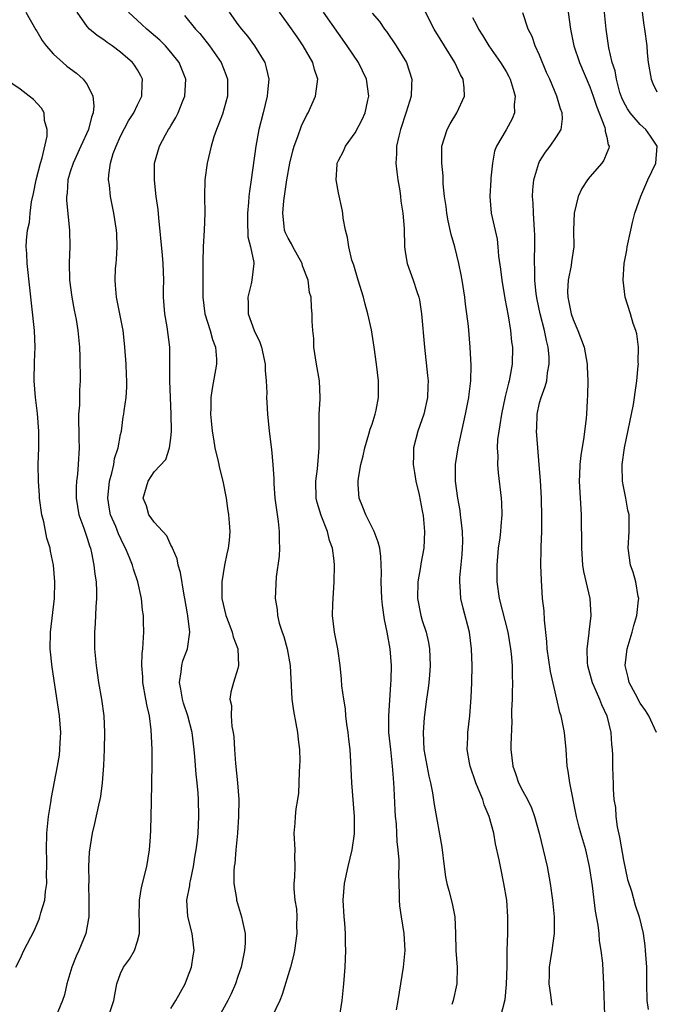
# Model space of a CAD drawing. Units: inches. Extents: x 2652000 to 2655000, y 1551019 to 1554000.
# Drawn here: x 2653039 to 2653115, y 1552527 to 1552644 of the extents above; entities that cross this region are included whole.
import ezdxf

# ---------------------------------------------------------------- set-up
doc = ezdxf.new("R2010")
doc.units = ezdxf.units.IN
doc.header["$MEASUREMENT"] = 0
doc.layers.add('LD26521551_2ft', color=65, linetype='Continuous')

msp = doc.modelspace()

# ---------------------------------------------------------------- linework, layer by layer
at = {"layer": 'LD26521551_2ft'}
for points, elevation in [([(2653114.93, 1552559), (2653114.03, 1552561), (2653113.64, 1552561.64), (2653113, 1552562.5), (2653112.42, 1552563.58), (2653111.69, 1552565), (2653111.58, 1552565.58), (2653111.19, 1552567), (2653111.43, 1552569), (2653112.02, 1552571), (2653112.22, 1552571.78), (2653112.58, 1552573), (2653112.81, 1552574.81), (2653112.82, 1552575), (2653112.75, 1552575.25), (2653112.49, 1552577), (2653112.15, 1552578.16), (2653111.84, 1552579), (2653111.57, 1552581), (2653111.68, 1552583), (2653111.68, 1552584.32), (2653111.66, 1552585), (2653111.54, 1552585.54), (2653111.28, 1552587), (2653111, 1552588.38), (2653110.89, 1552589), (2653110.83, 1552590.83), (2653110.84, 1552591), (2653111.12, 1552593), (2653112.19, 1552598.19), (2653112.32, 1552599), (2653112.38, 1552599.62), (2653112.59, 1552601), (2653112.77, 1552602.77), (2653112.78, 1552603), (2653112.76, 1552603.24), (2653112.78, 1552605), (2653112.61, 1552606.61), (2653112.48, 1552607), (2653112.17, 1552607.83), (2653111.85, 1552609), (2653111.21, 1552611), (2653110.95, 1552613), (2653111.1, 1552615), (2653111.4, 1552616.6), (2653111.45, 1552617), (2653111.88, 1552619), (2653112.09, 1552619.91), (2653112.36, 1552621), (2653113.06, 1552623.06), (2653113.89, 1552625), (2653114.86, 1552627), (2653115.01, 1552629), (2653114.21, 1552630.21), (2653113.67, 1552631), (2653113, 1552631.62), (2653111.8, 1552633), (2653111.47, 1552633.47), (2653111, 1552634.34), (2653110.79, 1552634.79), (2653110.58, 1552635.42), (2653110.16, 1552637), (2653109.99, 1552637.99), (2653109.67, 1552639), (2653109.26, 1552640.74), (2653108.92, 1552643), (2653108.59, 1552646.59)], 8362), ([(2653039.7, 1552645), (2653040.89, 1552642.89), (2653041, 1552642.75), (2653041.64, 1552641.64), (2653042.11, 1552641), (2653043, 1552640), (2653044.09, 1552639), (2653044.58, 1552638.58), (2653045.72, 1552637.72), (2653046.55, 1552637), (2653047, 1552636.36), (2653047.69, 1552635), (2653047.81, 1552633.81), (2653047.71, 1552633), (2653047.51, 1552632.49), (2653047.17, 1552631), (2653046.27, 1552629), (2653045.34, 1552627), (2653045, 1552625.94), (2653044.72, 1552625), (2653044.61, 1552623.39), (2653044.54, 1552623), (2653044.53, 1552622.53), (2653044.92, 1552619), (2653044.96, 1552617), (2653044.88, 1552615.12), (2653044.92, 1552613), (2653045.16, 1552611), (2653045.44, 1552609.44), (2653045.68, 1552608.33), (2653045.91, 1552607), (2653046.1, 1552605), (2653046.15, 1552603.85), (2653046.18, 1552601), (2653046.11, 1552599.89), (2653046.08, 1552598.08), (2653045.98, 1552597), (2653046.02, 1552594.02), (2653046.06, 1552593), (2653045.95, 1552591), (2653045.87, 1552589.87), (2653045.75, 1552589), (2653045.7, 1552588.3), (2653045.69, 1552587), (2653046.01, 1552585), (2653046.6, 1552583.4), (2653047, 1552582.21), (2653047.28, 1552581.28), (2653047.39, 1552581), (2653047.52, 1552580.48), (2653047.82, 1552579), (2653047.92, 1552577.92), (2653048.08, 1552577), (2653048.14, 1552575.86), (2653048.12, 1552575), (2653048.03, 1552574.03), (2653047.96, 1552572.04), (2653047.87, 1552571), (2653047.89, 1552569), (2653048.08, 1552567), (2653048.37, 1552565), (2653048.72, 1552563), (2653048.99, 1552561), (2653049.07, 1552559), (2653049.03, 1552557), (2653048.94, 1552555.06), (2653048.79, 1552553), (2653048.61, 1552551.39), (2653048.53, 1552551), (2653048.35, 1552550.35), (2653047.87, 1552548.13), (2653047.59, 1552547), (2653047.26, 1552544.74), (2653047.18, 1552543), (2653047.2, 1552541.2), (2653047.18, 1552540.82), (2653047.22, 1552539), (2653047.19, 1552537), (2653047.18, 1552536.82), (2653046.86, 1552535), (2653046.01, 1552533), (2653045.69, 1552532.31), (2653045.16, 1552531), (2653044.6, 1552529), (2653044.29, 1552527.71), (2653044.08, 1552527), (2653043.22, 1552525)], 8338), ([(2653049.52, 1552525), (2653050.21, 1552527), (2653050.31, 1552527.69), (2653050.56, 1552529), (2653051, 1552530.24), (2653051.36, 1552531), (2653052.05, 1552531.95), (2653052.64, 1552533), (2653053, 1552534.12), (2653053.24, 1552535), (2653053.25, 1552536.75), (2653053.23, 1552537), (2653053.24, 1552539), (2653053.5, 1552540.5), (2653054.14, 1552543), (2653054.46, 1552545), (2653054.55, 1552546.55), (2653054.62, 1552547.38), (2653054.68, 1552550.68), (2653054.78, 1552555.22), (2653054.78, 1552557), (2653054.66, 1552559.34), (2653054.43, 1552561), (2653054.15, 1552562.15), (2653054.02, 1552563), (2653053.65, 1552565), (2653053.64, 1552565.64), (2653053.53, 1552567), (2653053.56, 1552568.44), (2653053.64, 1552569), (2653053.71, 1552569.71), (2653053.76, 1552571), (2653053.74, 1552572.26), (2653053.72, 1552573), (2653053.63, 1552573.63), (2653053.51, 1552575), (2653053.06, 1552577), (2653052.53, 1552578.53), (2653052.4, 1552579), (2653052.03, 1552579.97), (2653051.6, 1552581), (2653051.39, 1552581.39), (2653050.74, 1552582.74), (2653050.41, 1552583.59), (2653049.8, 1552585), (2653049.68, 1552585.68), (2653049.47, 1552587), (2653049.69, 1552589), (2653049.97, 1552589.96), (2653050.19, 1552591), (2653050.29, 1552591.71), (2653050.71, 1552593), (2653051, 1552594.58), (2653051.1, 1552595), (2653051.32, 1552596.68), (2653051.38, 1552597), (2653051.42, 1552597.42), (2653051.65, 1552599), (2653051.74, 1552600.26), (2653051.74, 1552601), (2653051.7, 1552601.7), (2653051.65, 1552603), (2653051.52, 1552605), (2653051.47, 1552605.47), (2653051.29, 1552607), (2653050.89, 1552609), (2653050.6, 1552610.6), (2653050.5, 1552611), (2653050.4, 1552612.4), (2653050.34, 1552613), (2653050.4, 1552614.41), (2653050.45, 1552615), (2653050.52, 1552615.48), (2653050.6, 1552617), (2653050.53, 1552618.53), (2653050.52, 1552619), (2653050.21, 1552621), (2653049.79, 1552623), (2653049.66, 1552624.34), (2653049.56, 1552625), (2653049.58, 1552625.58), (2653049.79, 1552627), (2653050.13, 1552628.13), (2653050.45, 1552629), (2653051, 1552630.2), (2653051.96, 1552632.04), (2653052.57, 1552633), (2653053, 1552633.93), (2653053.53, 1552635), (2653053.58, 1552636.42), (2653053.62, 1552637), (2653053.41, 1552637.41), (2653053, 1552638.14), (2653052.67, 1552638.67), (2653052.43, 1552639), (2653051, 1552640.25), (2653049.99, 1552641), (2653049.39, 1552641.39), (2653049, 1552641.72), (2653048.22, 1552642.22), (2653047.28, 1552643), (2653047, 1552643.31), (2653045.8, 1552645)], 8340), ([(2653057, 1552526.05), (2653057.57, 1552527), (2653058.69, 1552529), (2653059, 1552529.75), (2653059.46, 1552531), (2653059.66, 1552532.34), (2653059.77, 1552533), (2653059.55, 1552535), (2653059.04, 1552537.04), (2653058.92, 1552539), (2653059.24, 1552540.76), (2653059.26, 1552541), (2653059.32, 1552541.31), (2653059.69, 1552543), (2653059.86, 1552544.14), (2653060.02, 1552545), (2653060.16, 1552546.16), (2653060.24, 1552547), (2653060.34, 1552549), (2653060.29, 1552551), (2653060.25, 1552551.75), (2653060.14, 1552553), (2653060.03, 1552554.03), (2653059.86, 1552556.14), (2653059.77, 1552557), (2653059.52, 1552559), (2653059.02, 1552561.02), (2653058.52, 1552562.52), (2653058.39, 1552563), (2653058.19, 1552564.19), (2653058.03, 1552565), (2653058.24, 1552566.24), (2653058.3, 1552567), (2653058.44, 1552567.56), (2653058.97, 1552569), (2653059.26, 1552571), (2653059.04, 1552572.96), (2653059, 1552573.19), (2653058.67, 1552575), (2653058.58, 1552575.42), (2653058.13, 1552578.13), (2653057.85, 1552579), (2653057.73, 1552579.73), (2653057.18, 1552581), (2653057.15, 1552581.15), (2653057, 1552581.38), (2653056.5, 1552582.5), (2653055, 1552584.12), (2653054.66, 1552584.66), (2653054.37, 1552585), (2653054.07, 1552586.07), (2653053.7, 1552587), (2653054.29, 1552589), (2653055, 1552590.14), (2653056.4, 1552591.6), (2653056.85, 1552593), (2653057, 1552594.15), (2653057.07, 1552595), (2653057.05, 1552597), (2653056.86, 1552601), (2653056.89, 1552602.89), (2653056.89, 1552605), (2653056.57, 1552607.43), (2653056.29, 1552609), (2653056.13, 1552611), (2653056.12, 1552611.88), (2653056.14, 1552613), (2653056.07, 1552615), (2653055.99, 1552616.01), (2653055.55, 1552620.45), (2653055.47, 1552621.47), (2653055.26, 1552623), (2653055.04, 1552624.96), (2653055.05, 1552627), (2653055.63, 1552629), (2653056.35, 1552630.35), (2653056.72, 1552631), (2653056.84, 1552631.16), (2653057, 1552631.46), (2653057.58, 1552632.42), (2653057.87, 1552633), (2653058.44, 1552634.44), (2653058.68, 1552635), (2653058.78, 1552637), (2653057.98, 1552639), (2653057, 1552640.25), (2653056.35, 1552641), (2653055.67, 1552641.67), (2653054.14, 1552643), (2653053.55, 1552643.55), (2653051.94, 1552645)], 8342), ([(2653058.63, 1552644.63), (2653059.94, 1552643), (2653060.45, 1552642.45), (2653061.34, 1552641.34), (2653061.61, 1552641), (2653063, 1552639), (2653063.57, 1552637.57), (2653063.75, 1552637), (2653063.75, 1552635), (2653063.15, 1552632.85), (2653062.61, 1552631.39), (2653062.44, 1552631), (2653062.14, 1552630.14), (2653061.79, 1552629), (2653061.66, 1552628.34), (2653061.31, 1552627), (2653061.03, 1552625), (2653060.99, 1552623.01), (2653061.04, 1552621), (2653060.97, 1552618.97), (2653060.85, 1552617), (2653060.81, 1552615.19), (2653060.83, 1552614.83), (2653060.83, 1552611), (2653061.06, 1552609), (2653061.67, 1552607), (2653061.95, 1552605.95), (2653062.31, 1552605), (2653062.43, 1552603.57), (2653062.44, 1552603), (2653061.92, 1552600.08), (2653061.77, 1552599), (2653061.77, 1552597.77), (2653061.74, 1552597), (2653061.79, 1552596.21), (2653061.92, 1552595), (2653062.09, 1552594.09), (2653062.25, 1552593), (2653062.63, 1552591.37), (2653062.71, 1552591), (2653062.74, 1552590.74), (2653063.21, 1552589), (2653063.6, 1552587), (2653063.75, 1552585.75), (2653063.88, 1552585), (2653063.97, 1552584.03), (2653064.03, 1552583), (2653063.95, 1552581.95), (2653063.85, 1552581), (2653063.66, 1552580.34), (2653063.41, 1552579), (2653063.08, 1552577), (2653063.08, 1552575), (2653063.54, 1552573), (2653063.92, 1552572.08), (2653064.33, 1552571), (2653064.43, 1552570.43), (2653064.99, 1552569), (2653065.08, 1552567), (2653065, 1552566.65), (2653064.48, 1552565), (2653064.16, 1552563.84), (2653064.05, 1552563), (2653064.23, 1552562.23), (2653064.2, 1552561), (2653064.28, 1552559.72), (2653064.43, 1552559), (2653064.49, 1552558.49), (2653064.57, 1552557), (2653064.7, 1552555.3), (2653064.95, 1552553), (2653065.1, 1552551), (2653065.08, 1552549), (2653064.93, 1552547), (2653064.75, 1552545), (2653064.62, 1552543.38), (2653064.56, 1552543), (2653064.51, 1552542.51), (2653064.52, 1552541), (2653064.81, 1552539.19), (2653064.82, 1552539), (2653065.44, 1552537), (2653065.54, 1552536.46), (2653065.86, 1552535), (2653065.85, 1552533.85), (2653065.8, 1552533), (2653065.37, 1552531), (2653065, 1552529.88), (2653064.7, 1552529), (2653064.18, 1552527.82), (2653063.78, 1552527), (2653062.07, 1552523.93)], 8344), ([(2653063.97, 1552645), (2653065, 1552643.55), (2653065.42, 1552643), (2653066.13, 1552642.13), (2653066.98, 1552641), (2653068.2, 1552639), (2653068.38, 1552638.38), (2653068.67, 1552637), (2653068.52, 1552635.48), (2653068.5, 1552635), (2653068.02, 1552633), (2653067.51, 1552631), (2653067.12, 1552629), (2653066.56, 1552625), (2653066.36, 1552623.64), (2653066.3, 1552623), (2653066.27, 1552622.27), (2653066.14, 1552621), (2653066.14, 1552620.14), (2653066.19, 1552618.19), (2653066.5, 1552617), (2653066.89, 1552615.11), (2653066.89, 1552615), (2653066.65, 1552613), (2653066.57, 1552612.57), (2653066.16, 1552611), (2653066.22, 1552610.22), (2653066.23, 1552609), (2653066.95, 1552607), (2653067.62, 1552605.62), (2653067.83, 1552605), (2653068.26, 1552603), (2653068.25, 1552602.25), (2653068.36, 1552601), (2653068.44, 1552599.56), (2653068.42, 1552599), (2653068.43, 1552598.43), (2653068.53, 1552597), (2653068.71, 1552595), (2653069, 1552592.81), (2653069.18, 1552591), (2653069.28, 1552589.28), (2653069.27, 1552588.73), (2653069.4, 1552587), (2653069.59, 1552585.59), (2653069.8, 1552584.2), (2653069.93, 1552583), (2653069.91, 1552581.91), (2653069.94, 1552581), (2653069.92, 1552580.08), (2653069.58, 1552577.58), (2653069.46, 1552575), (2653069.69, 1552573.69), (2653069.72, 1552573), (2653069.92, 1552572.08), (2653070.26, 1552571), (2653070.46, 1552570.46), (2653070.86, 1552569), (2653071.22, 1552567), (2653071.43, 1552563), (2653071.61, 1552561.61), (2653071.92, 1552560.08), (2653072.1, 1552559), (2653072.17, 1552558.17), (2653072.34, 1552557), (2653072.37, 1552555.63), (2653072.36, 1552555), (2653072.32, 1552554.32), (2653072.28, 1552553), (2653072.22, 1552551.78), (2653072.11, 1552551), (2653071.91, 1552549.91), (2653071.82, 1552549), (2653071.8, 1552548.2), (2653071.68, 1552547), (2653071.79, 1552545), (2653071.75, 1552544.25), (2653071.78, 1552543), (2653071.75, 1552541.75), (2653071.67, 1552541), (2653071.66, 1552540.34), (2653071.8, 1552539), (2653071.98, 1552537.98), (2653072.02, 1552537), (2653072, 1552536), (2653072.03, 1552535), (2653071.75, 1552533), (2653071.62, 1552532.38), (2653071.26, 1552531), (2653070.28, 1552527.72), (2653069.98, 1552527), (2653069.03, 1552525.03)], 8346), ([(2653077.1, 1552525), (2653077.43, 1552527), (2653077.64, 1552529), (2653077.78, 1552531), (2653077.89, 1552533), (2653077.84, 1552533.84), (2653077.84, 1552535), (2653077.76, 1552536.24), (2653077.67, 1552537), (2653077.57, 1552539), (2653077.73, 1552541), (2653078.15, 1552543), (2653078.63, 1552545), (2653078.91, 1552546.91), (2653078.92, 1552547), (2653078.92, 1552549), (2653078.57, 1552553), (2653078.48, 1552555.52), (2653078.38, 1552557), (2653078.23, 1552558.23), (2653078.15, 1552559), (2653078, 1552559.99), (2653077.89, 1552561), (2653077.82, 1552561.82), (2653077.62, 1552563), (2653077.41, 1552564.59), (2653077.36, 1552565.36), (2653077.21, 1552567), (2653076.93, 1552569), (2653076.61, 1552570.61), (2653076.52, 1552571), (2653076.28, 1552573), (2653076.32, 1552574.32), (2653076.5, 1552577), (2653076.52, 1552579), (2653076.48, 1552579.52), (2653076.28, 1552581), (2653075.93, 1552581.93), (2653075.67, 1552583), (2653074.91, 1552584.91), (2653074.46, 1552586.46), (2653074.35, 1552587), (2653074.31, 1552589), (2653074.5, 1552590.5), (2653074.55, 1552591), (2653074.56, 1552591.44), (2653074.7, 1552593), (2653074.69, 1552594.69), (2653074.68, 1552595), (2653074.71, 1552596.71), (2653074.7, 1552597), (2653074.81, 1552598.81), (2653074.81, 1552599), (2653074.74, 1552601), (2653074.39, 1552603), (2653074.07, 1552605), (2653074.04, 1552606.04), (2653073.94, 1552607), (2653073.87, 1552608.13), (2653073.87, 1552609), (2653073.77, 1552609.77), (2653073.72, 1552611), (2653073.55, 1552611.55), (2653073.38, 1552613), (2653072.72, 1552614.72), (2653072.67, 1552615), (2653071.55, 1552617), (2653071.37, 1552617.37), (2653071, 1552618.02), (2653070.68, 1552618.68), (2653070.56, 1552619), (2653070.53, 1552619.48), (2653070.35, 1552621), (2653070.49, 1552622.49), (2653070.85, 1552625), (2653071.2, 1552627), (2653071.54, 1552628.46), (2653071.7, 1552629), (2653072.15, 1552630.15), (2653072.57, 1552631.43), (2653073.23, 1552632.77), (2653073.37, 1552633), (2653074.27, 1552635), (2653074.44, 1552636.44), (2653074.53, 1552637), (2653074.15, 1552638.15), (2653073.94, 1552639), (2653072.8, 1552641), (2653072.05, 1552642.05), (2653071, 1552643.58), (2653069.95, 1552645)], 8348), ([(2653083.92, 1552525.92), (2653084.11, 1552527), (2653084.74, 1552531), (2653084.94, 1552533), (2653084.83, 1552535), (2653084.5, 1552537), (2653084.32, 1552538.32), (2653084.27, 1552539), (2653084.29, 1552539.71), (2653084.19, 1552542.19), (2653084.22, 1552543), (2653084.22, 1552543.78), (2653084.11, 1552545), (2653083.99, 1552545.99), (2653083.96, 1552547), (2653083.91, 1552548.09), (2653083.81, 1552549), (2653083.75, 1552549.75), (2653083.65, 1552552.35), (2653083.61, 1552553), (2653083.55, 1552553.55), (2653083.46, 1552555), (2653083.23, 1552557), (2653083.02, 1552559), (2653082.99, 1552561), (2653083.24, 1552564.76), (2653083.29, 1552565.29), (2653083.32, 1552567), (2653083.18, 1552569), (2653082.82, 1552571), (2653082.49, 1552572.49), (2653082.23, 1552574.23), (2653082.16, 1552575), (2653082.07, 1552577), (2653082.11, 1552578.11), (2653082.05, 1552580.04), (2653081.91, 1552581), (2653081.75, 1552581.75), (2653081.25, 1552583), (2653080.24, 1552585), (2653079.92, 1552585.92), (2653079.45, 1552587), (2653079.36, 1552588.64), (2653079.33, 1552589), (2653079.37, 1552589.37), (2653079.68, 1552591), (2653079.94, 1552592.06), (2653080.14, 1552593), (2653080.63, 1552594.63), (2653080.78, 1552595.22), (2653081, 1552595.82), (2653081.39, 1552597), (2653081.5, 1552597.5), (2653081.79, 1552599), (2653081.76, 1552601), (2653081.53, 1552603), (2653081.26, 1552605), (2653080.92, 1552607.08), (2653080.51, 1552609), (2653080.17, 1552610.17), (2653079.97, 1552611), (2653079.34, 1552613), (2653078.81, 1552614.81), (2653078.59, 1552615.41), (2653078.22, 1552617), (2653078.09, 1552618.09), (2653077.83, 1552619), (2653077.57, 1552620.43), (2653077.51, 1552621), (2653077.44, 1552621.44), (2653077, 1552623.46), (2653076.71, 1552625), (2653076.83, 1552626.83), (2653076.85, 1552627), (2653077, 1552627.32), (2653077.6, 1552628.4), (2653077.83, 1552629), (2653079, 1552630.61), (2653079.82, 1552632.18), (2653080.18, 1552633), (2653080.5, 1552634.5), (2653080.62, 1552635), (2653080.34, 1552637), (2653079.39, 1552639), (2653078.05, 1552641), (2653077, 1552642.45), (2653075.19, 1552645)], 8350), ([(2653081, 1552644.91), (2653081.89, 1552643.89), (2653082.48, 1552643), (2653082.72, 1552642.72), (2653083.87, 1552641), (2653085.1, 1552639), (2653085.75, 1552637), (2653085.7, 1552636.3), (2653085.66, 1552635), (2653085.08, 1552633.08), (2653084.4, 1552631), (2653084.19, 1552630.19), (2653083.92, 1552629), (2653083.91, 1552628.09), (2653083.85, 1552627), (2653083.95, 1552625.95), (2653084.08, 1552625), (2653084.3, 1552623.7), (2653084.4, 1552623), (2653084.45, 1552622.45), (2653084.68, 1552621), (2653084.82, 1552619.18), (2653084.88, 1552617), (2653085, 1552616.15), (2653085.18, 1552615), (2653085.91, 1552613), (2653086.34, 1552611.66), (2653086.57, 1552611), (2653086.65, 1552610.65), (2653086.89, 1552609), (2653087.24, 1552605), (2653087.63, 1552601.63), (2653087.68, 1552601), (2653087.64, 1552600.36), (2653087.61, 1552599), (2653087.16, 1552597), (2653086.47, 1552595), (2653085.96, 1552593), (2653085.93, 1552592.07), (2653085.92, 1552591), (2653086.06, 1552590.06), (2653086.24, 1552589), (2653086.63, 1552587.37), (2653087, 1552585.48), (2653087.09, 1552584.91), (2653087.26, 1552583), (2653087.19, 1552581), (2653086.84, 1552579.16), (2653086.8, 1552578.8), (2653086.45, 1552577), (2653086.43, 1552575), (2653086.82, 1552573), (2653087, 1552572.37), (2653087.44, 1552571), (2653087.74, 1552569.74), (2653087.87, 1552569), (2653087.95, 1552567), (2653087.84, 1552565.84), (2653087.78, 1552565), (2653087.69, 1552564.31), (2653087.49, 1552563), (2653087.21, 1552560.79), (2653087.09, 1552559), (2653087.17, 1552557), (2653087.78, 1552553.78), (2653087.98, 1552553), (2653088.21, 1552551.79), (2653088.41, 1552550.41), (2653089.31, 1552545.31), (2653089.6, 1552543), (2653089.78, 1552541.78), (2653089.93, 1552541), (2653090.15, 1552540.15), (2653090.58, 1552538.58), (2653090.88, 1552537), (2653090.96, 1552535), (2653091, 1552533), (2653091.14, 1552531), (2653091.1, 1552529), (2653090.67, 1552527), (2653090.52, 1552526.52)], 8352), ([(2653096.32, 1552525), (2653096.87, 1552527.13), (2653097.06, 1552528.94), (2653097.11, 1552531.11), (2653097.13, 1552533), (2653097.19, 1552535), (2653097.21, 1552537), (2653097.07, 1552539), (2653096.74, 1552541), (2653096.33, 1552543), (2653096.18, 1552543.82), (2653095.74, 1552545.74), (2653095.52, 1552547), (2653094.99, 1552549), (2653094.39, 1552550.39), (2653094.21, 1552551), (2653093.68, 1552552.32), (2653093.38, 1552553), (2653092.69, 1552555), (2653092.62, 1552555.38), (2653092.36, 1552557), (2653092.43, 1552558.43), (2653092.43, 1552559), (2653092.66, 1552561), (2653092.82, 1552563.18), (2653092.89, 1552565), (2653092.93, 1552567), (2653092.88, 1552569), (2653092.62, 1552571), (2653091.87, 1552573.87), (2653091.61, 1552575), (2653091.53, 1552576.47), (2653091.47, 1552577), (2653091.48, 1552577.48), (2653091.75, 1552580.25), (2653091.8, 1552581), (2653091.82, 1552581.82), (2653091.81, 1552583), (2653091.62, 1552584.38), (2653091.57, 1552585), (2653091.51, 1552585.51), (2653091.22, 1552587), (2653090.96, 1552589), (2653090.97, 1552591), (2653091.26, 1552593), (2653092.15, 1552597), (2653092.54, 1552599), (2653092.58, 1552599.42), (2653092.78, 1552601), (2653092.82, 1552602.82), (2653092.7, 1552605), (2653092.49, 1552607.51), (2653092.33, 1552609), (2653092.17, 1552610.17), (2653092.08, 1552611), (2653091.76, 1552613), (2653091.64, 1552613.64), (2653091.35, 1552615), (2653090.86, 1552617), (2653090.45, 1552618.45), (2653090.09, 1552620.09), (2653089.91, 1552621), (2653089.83, 1552621.83), (2653089.64, 1552623), (2653089.5, 1552624.5), (2653089.48, 1552625.48), (2653089.34, 1552627), (2653089.34, 1552629), (2653089.95, 1552631), (2653090.31, 1552631.69), (2653091.13, 1552633), (2653092.05, 1552635), (2653092.01, 1552635.99), (2653091.86, 1552637), (2653091.54, 1552637.54), (2653090.89, 1552639), (2653089.64, 1552641), (2653088.41, 1552643), (2653087.39, 1552645)], 8354), ([(2653093, 1552644.37), (2653093.48, 1552643.48), (2653093.7, 1552643), (2653094.2, 1552642.2), (2653094.92, 1552641), (2653096.34, 1552639), (2653097, 1552637.94), (2653097.34, 1552637.34), (2653097.5, 1552637), (2653097.82, 1552635.82), (2653098.08, 1552635), (2653097.95, 1552633.95), (2653097.98, 1552633), (2653097.72, 1552632.28), (2653097, 1552630.98), (2653095.84, 1552629), (2653095.6, 1552628.4), (2653095.38, 1552627), (2653095.19, 1552625.19), (2653095.16, 1552625), (2653095.05, 1552623), (2653095.22, 1552621), (2653095.91, 1552617.91), (2653096.02, 1552617), (2653096.1, 1552615.9), (2653096.32, 1552614.32), (2653096.47, 1552613), (2653096.84, 1552610.84), (2653097.23, 1552608.77), (2653097.52, 1552607), (2653097.65, 1552605.65), (2653097.75, 1552605), (2653097.71, 1552603), (2653097.45, 1552601.45), (2653097.36, 1552601), (2653097.27, 1552600.73), (2653096.89, 1552599.11), (2653096.43, 1552597), (2653096.25, 1552595.75), (2653096.11, 1552595), (2653095.98, 1552593.98), (2653095.94, 1552593), (2653096, 1552592), (2653095.97, 1552591), (2653096.03, 1552590.03), (2653096.4, 1552587), (2653096.45, 1552586.45), (2653096.5, 1552585), (2653096.35, 1552583.65), (2653096.33, 1552583), (2653096.25, 1552582.25), (2653096.06, 1552581), (2653095.89, 1552579), (2653095.9, 1552577), (2653096.17, 1552575), (2653097.22, 1552571), (2653097.54, 1552569), (2653097.6, 1552568.4), (2653097.7, 1552567), (2653097.71, 1552565.71), (2653097.76, 1552565), (2653097.7, 1552563.7), (2653097.7, 1552563), (2653097.64, 1552561.64), (2653097.64, 1552561), (2653097.66, 1552560.34), (2653097.55, 1552557.55), (2653097.56, 1552557), (2653097.78, 1552555), (2653098.12, 1552554.12), (2653098.49, 1552553), (2653099, 1552551.99), (2653099.53, 1552551), (2653100.01, 1552550.01), (2653100.38, 1552549), (2653100.93, 1552547), (2653101.89, 1552543), (2653102.26, 1552541), (2653102.54, 1552539), (2653102.74, 1552537), (2653102.72, 1552535), (2653102.44, 1552533), (2653102.24, 1552531.76), (2653102.14, 1552531), (2653102.14, 1552530.14), (2653102.11, 1552529), (2653102.31, 1552527.69), (2653102.39, 1552527), (2653102.44, 1552526.44)], 8356), ([(2653108.77, 1552525), (2653108.73, 1552526.73), (2653108.69, 1552527.31), (2653108.64, 1552529), (2653108.56, 1552530.56), (2653108.53, 1552531.47), (2653108.35, 1552533), (2653108.15, 1552534.15), (2653108.1, 1552535), (2653107.98, 1552536.02), (2653107.68, 1552537.68), (2653107.3, 1552540.7), (2653106.95, 1552543), (2653106.49, 1552545), (2653105.91, 1552547), (2653105.72, 1552547.72), (2653105.41, 1552549), (2653104.59, 1552553), (2653104.41, 1552554.41), (2653104.28, 1552555), (2653104.15, 1552557), (2653103.97, 1552559), (2653103.56, 1552561), (2653103.42, 1552561.42), (2653103.06, 1552563), (2653102.28, 1552566.28), (2653101.91, 1552569), (2653101.87, 1552569.87), (2653101.56, 1552572.44), (2653101.53, 1552573.53), (2653101.34, 1552575), (2653101.2, 1552577.2), (2653101.15, 1552579), (2653101.18, 1552580.82), (2653101.17, 1552581.17), (2653101.24, 1552583), (2653101.27, 1552584.73), (2653101.21, 1552587), (2653101.1, 1552589.1), (2653100.96, 1552590.96), (2653100.78, 1552593), (2653100.62, 1552595), (2653100.66, 1552595.34), (2653100.7, 1552597), (2653101, 1552598.36), (2653101.16, 1552599), (2653101.67, 1552600.33), (2653101.84, 1552601), (2653101.94, 1552601.94), (2653102.15, 1552603), (2653102.12, 1552603.88), (2653102.02, 1552605), (2653101.8, 1552605.8), (2653101.58, 1552607), (2653101.06, 1552609), (2653100.71, 1552610.71), (2653100.6, 1552611.4), (2653100.44, 1552613), (2653100.43, 1552614.43), (2653100.4, 1552615), (2653100.39, 1552615.61), (2653100.43, 1552617), (2653100.42, 1552618.42), (2653100.4, 1552619), (2653100.33, 1552619.67), (2653100.25, 1552621), (2653100.22, 1552622.22), (2653100.14, 1552623), (2653100.18, 1552623.82), (2653100.32, 1552625), (2653100.9, 1552627), (2653101, 1552627.19), (2653101.7, 1552628.3), (2653102.24, 1552629), (2653103, 1552630.13), (2653103.55, 1552631), (2653103.71, 1552632.29), (2653103.68, 1552633), (2653103.47, 1552633.47), (2653103.04, 1552635), (2653102.2, 1552637), (2653101.82, 1552637.82), (2653101, 1552639.86), (2653100.47, 1552641), (2653100.09, 1552642.09), (2653099.63, 1552643), (2653099, 1552644.94)], 8358), ([(2653104.41, 1552645), (2653104.68, 1552643), (2653105.09, 1552641), (2653105.77, 1552639), (2653107, 1552636.11), (2653107.4, 1552635), (2653107.77, 1552633.77), (2653108.77, 1552631.23), (2653108.82, 1552631), (2653108.8, 1552630.8), (2653109, 1552630.09), (2653109.18, 1552629.18), (2653109.28, 1552629), (2653109.24, 1552628.76), (2653109, 1552628.22), (2653108.66, 1552627.34), (2653108.42, 1552627), (2653107, 1552625.36), (2653106.71, 1552625), (2653106.05, 1552623.95), (2653105.59, 1552623), (2653105.1, 1552621), (2653105.05, 1552619), (2653105.06, 1552617), (2653104.79, 1552615.21), (2653104.75, 1552614.75), (2653104.41, 1552613), (2653104.33, 1552611.67), (2653104.36, 1552611), (2653104.76, 1552609), (2653105, 1552608.32), (2653105.57, 1552607), (2653106.3, 1552605), (2653106.65, 1552603), (2653106.65, 1552602.65), (2653106.73, 1552601), (2653106.71, 1552599.29), (2653106.65, 1552598.65), (2653106.57, 1552597), (2653106.54, 1552596.54), (2653106.29, 1552594.29), (2653105.9, 1552592.1), (2653105.79, 1552591), (2653105.76, 1552589.76), (2653105.72, 1552589), (2653105.97, 1552585), (2653105.97, 1552584.03), (2653106.01, 1552582.01), (2653105.99, 1552581), (2653106.13, 1552579), (2653106.24, 1552578.24), (2653106.97, 1552575.03), (2653107.11, 1552573), (2653106.86, 1552571), (2653106.86, 1552570.86), (2653106.61, 1552569), (2653106.66, 1552567.34), (2653106.69, 1552567), (2653107.25, 1552565), (2653107.47, 1552564.53), (2653108.13, 1552563), (2653108.36, 1552562.35), (2653109, 1552561), (2653109.49, 1552559), (2653109.58, 1552557.58), (2653109.67, 1552557), (2653109.71, 1552556.29), (2653109.71, 1552555), (2653109.73, 1552553.73), (2653109.76, 1552553), (2653109.77, 1552552.23), (2653109.86, 1552551), (2653110.04, 1552550.04), (2653110.07, 1552549), (2653110.23, 1552547.77), (2653110.51, 1552546.51), (2653111, 1552543.76), (2653111.47, 1552541.47), (2653111.94, 1552540.06), (2653112.41, 1552538.41), (2653112.89, 1552537), (2653113.34, 1552535), (2653113.54, 1552533.54), (2653113.6, 1552533), (2653113.74, 1552531), (2653113.75, 1552529), (2653113.77, 1552527), (2653113.95, 1552525.95)], 8360), ([(2653113.25, 1552645), (2653113.44, 1552643.44), (2653113.51, 1552643), (2653113.78, 1552641), (2653113.84, 1552640.16), (2653113.96, 1552639), (2653114.29, 1552637), (2653114.5, 1552636.5), (2653115, 1552635.49)], 8364), ([(2653038.49, 1552531), (2653039, 1552532.01), (2653039.46, 1552533), (2653040.67, 1552535.33), (2653041.28, 1552536.72), (2653041.37, 1552537), (2653041.49, 1552537.49), (2653041.95, 1552539), (2653042.02, 1552540.02), (2653042.18, 1552541), (2653042.15, 1552542.15), (2653042.18, 1552543), (2653042.18, 1552543.82), (2653042.15, 1552545), (2653042.21, 1552547), (2653042.4, 1552549), (2653042.67, 1552550.67), (2653042.74, 1552551.26), (2653043.46, 1552555), (2653043.69, 1552556.31), (2653043.76, 1552557), (2653043.78, 1552557.78), (2653043.85, 1552559), (2653043.69, 1552561), (2653042.82, 1552566.82), (2653042.6, 1552569), (2653042.62, 1552571), (2653043.1, 1552575), (2653043.15, 1552577), (2653042.99, 1552579), (2653042.65, 1552580.65), (2653042.59, 1552581), (2653042.2, 1552582.2), (2653041.82, 1552584.18), (2653041.6, 1552585), (2653041.33, 1552587), (2653041.32, 1552587.32), (2653041.19, 1552589), (2653041.15, 1552591), (2653041.23, 1552593), (2653041.25, 1552595), (2653041.08, 1552597.08), (2653040.83, 1552599), (2653040.68, 1552601), (2653040.73, 1552603.27), (2653040.8, 1552605), (2653040.71, 1552607), (2653039.84, 1552615), (2653039.8, 1552616.2), (2653039.75, 1552617), (2653039.77, 1552617.77), (2653039.9, 1552619), (2653040.11, 1552619.89), (2653040.19, 1552621), (2653040.38, 1552622.38), (2653040.62, 1552623.38), (2653040.94, 1552625), (2653041.44, 1552627), (2653041.64, 1552627.64), (2653042.22, 1552630.22), (2653042.25, 1552631), (2653041.93, 1552632.07), (2653041.86, 1552633), (2653041.55, 1552633.55), (2653040.59, 1552634.59), (2653040.08, 1552635), (2653039, 1552635.81), (2653037.25, 1552637)], 8336)]:
    msp.add_lwpolyline(points, dxfattribs=dict(at, elevation=elevation))

doc.saveas('drawing.dxf')
